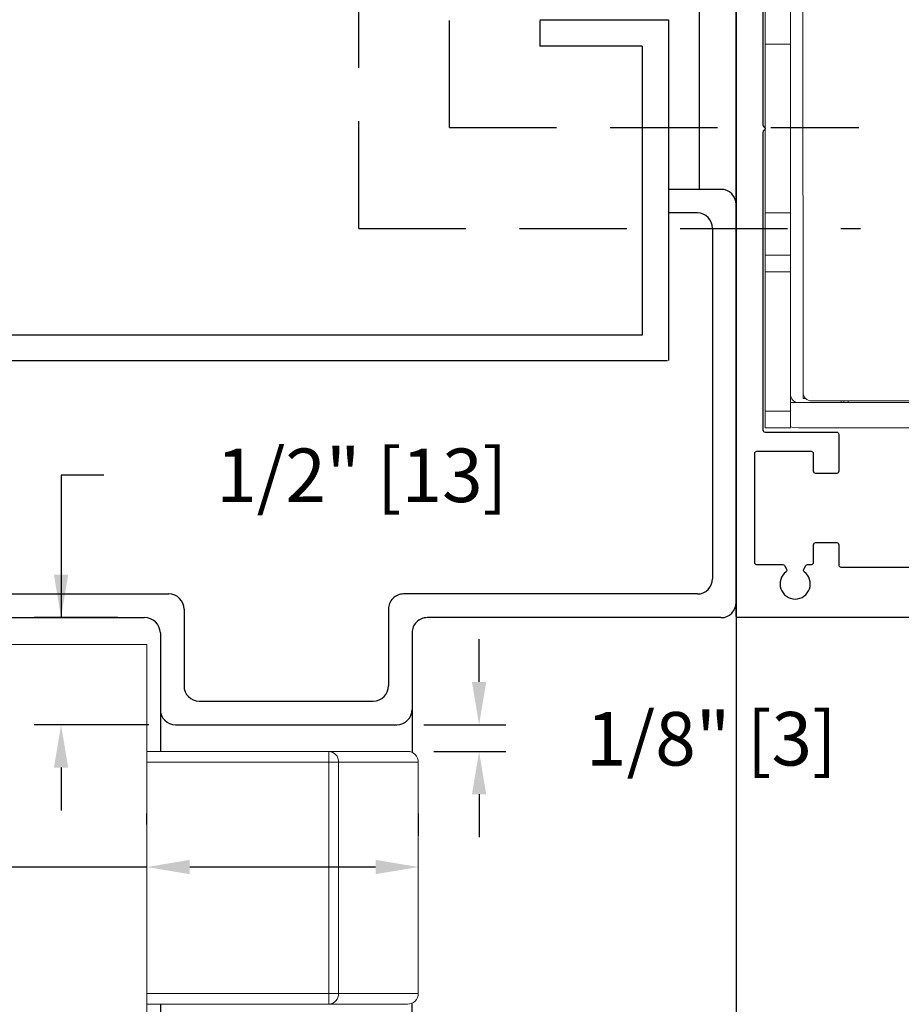
# Model space of a CAD drawing. Extents: x -44 to 58, y -116 to 127.
# Drawn here: x 3 to 7, y -11 to -6 of the extents above; entities that cross this region are included whole.
import ezdxf

# ---------------------------------------------------------------- set-up
doc = ezdxf.new("R2010")
doc.units = 0
doc.header["$MEASUREMENT"] = 0
doc.header["$PDMODE"] = 2
doc.header["$PDSIZE"] = -2
doc.linetypes.add('HIDDEN', pattern=[0.375, 0.25, -0.125])
doc.layers.get('0').update_dxf_attribs({"linetype": 'CONTINUOUS'})
doc.layers.get('DEFPOINTS').update_dxf_attribs({"linetype": 'CONTINUOUS'})
for name, color, linetype in [('DIM', 1, 'CONTINUOUS'), ('HIDDEN', 3, 'HIDDEN'), ('OBJECT', 7, 'CONTINUOUS')]:
    doc.layers.add(name, color=color, linetype=linetype)
doc.styles.get("Standard").update_dxf_attribs({"font": 'ROMAND.SHX'})
doc.dimstyles.get("Standard").update_dxf_attribs({"dimtxt": 0.075, "dimasz": 0.2, "dimexe": 0.09, "dimexo": 0.06, "dimgap": 0.05, "dimtad": 1, "dimtih": 1, "dimtoh": 1, "dimdec": 3, "dimzin": 4, "dimdsep": 46, "dimtxsty": 'Standard', "dimcen": -0.09, "dimadec": 0, "dimazin": 0, "dimtfac": 1, "dimtdec": 3, "dimtofl": 0, "dimtmove": 0, "dimatfit": 2, "dimfxl": 1, "dimtolj": 1, "dimtzin": 4, "dimarcsym": 0})

# ---------------------------------------------------------------- blocks, each defined once
blk = doc.blocks.new('Operator & Shaft')
at = {"color": 7, "linetype": 'Continuous', "lineweight": 0}
for p, q in [((-6.5129, 5.3217), (-6.5124, 7.7862)), ((-6.4535, 6.9476), (-6.4535, 7.1445)), ((-6.3354, 6.9476), (-6.3354, 7.1445)), ((-6.4537, 6.1602), (-6.4535, 6.9476)), ((-6.4535, 6.9476), (-6.3354, 6.9476)), ((-6.3356, 6.1602), (-6.3354, 6.9476)), ((-6.4537, 5.9634), (-6.4537, 6.1602)), ((-6.4537, 6.1602), (-6.3356, 6.1602)), ((-6.3356, 5.9634), (-6.3356, 6.1602)), ((-6.4537, 5.8846), (-6.4537, 5.9634)), ((-6.4537, 5.9634), (-6.3356, 5.9634)), ((-6.3356, 5.8846), (-6.3356, 5.9634)), ((-6.4539, 5.235), (-6.4537, 5.8846)), ((-6.3356, 5.8846), (-6.4537, 5.8846)), ((-6.3358, 5.235), (-6.3356, 5.8846)), ((-6.5129, 5.2941), (-6.5242, 5.2941)), ((-6.5129, 5.3217), (-6.5129, 5.2941)), ((-9.072, 5.2828), (-6.5523, 5.2823)), ((-7.1232, 5.2745), (-6.4932, 5.2744)), ((-6.6908, 5.2823), (-6.6908, 5.2745)), ((-6.3358, 5.235), (-6.4539, 5.235)), ((-6.4539, 5.1563), (-6.4539, 5.235)), ((-6.3358, 5.1563), (-6.3358, 5.235)), ((-7.1232, 5.1564), (-6.4933, 5.1563)), ((-6.3358, 5.1563), (-6.4539, 5.1563))]:
    blk.add_line(p, q, dxfattribs=at)
at = {"color": 8, "linetype": 'Continuous', "lineweight": 0}
for p, q in [((-6.7228, 5.2823), (-6.7228, 5.2745)), ((-6.7032, 5.2745), (-6.7032, 5.2823)), ((-6.6908, 5.2823), (-6.6908, 5.2745)), ((-6.4932, 5.2744), (-6.4539, 5.2744))]:
    blk.add_line(p, q, dxfattribs=at)
at = {"color": 7, "linetype": 'Continuous', "lineweight": 0, "flags": 128}
blk.add_lwpolyline([(-6.4933, 5.1563), (-6.4674, 5.1584), (-6.4539, 5.1613)], dxfattribs=at)
at = {"color": 7, "linetype": 'Continuous', "lineweight": 0}
blk.add_arc((-6.5523, 5.3217), 0.0394, 269.9887, 359.9887, dxfattribs=at)
blk.add_open_spline([(-6.4539, 5.3138), (-6.4541, 5.3103), (-6.4546, 5.3034), (-6.4595, 5.2922), (-6.4677, 5.283), (-6.4784, 5.2766), (-6.4874, 5.2745), (-6.4924, 5.2744), (-6.4932, 5.2744)], degree=3, knots=[0, 0, 0, 0, 0.199977, 0.400957, 0.582928, 0.766808, 0.963501, 1, 1, 1, 1], dxfattribs=at)
blk = doc.blocks.new('Soffit and Rabit')
at = {"layer": 'DIM', "color": 0}
for p, q in [((-138.9012, -28.8286), (-138.9012, -29.0731)), ((-138.7907, -28.9405), (-138.7907, -29.0731))]:
    blk.add_line(p, q, dxfattribs=at)
at = {"layer": 'OBJECT', "color": 0}
for p, q in [((-138.8305, -28.7579), (-136.9718, -28.7579)), ((-138.72, -28.8683), (-137.0823, -28.8683)), ((-136.9012, -28.8286), (-136.9012, -30.1997)), ((-137.0116, -28.939), (-137.0116, -30.3102)), ((-136.8305, -30.2704), (-136.4718, -30.2704)), ((-136.4012, -31.3747), (-136.4012, -30.3411)), ((-136.9409, -30.3808), (-136.5823, -30.3808)), ((-136.5116, -31.2643), (-136.5116, -30.4515)), ((-136.9409, -31.3349), (-136.5823, -31.3349)), ((-137.0116, -33.0768), (-137.0116, -31.4056)), ((-136.8305, -31.4454), (-136.4718, -31.4454)), ((-136.9012, -33.1872), (-136.9012, -31.52))]:
    blk.add_line(p, q, dxfattribs=at)
for centre, radius, start, end in [((-138.8305, -28.8286), 0.0707, 90, 180), ((-136.9718, -28.8286), 0.0707, 0, 90), ((-138.72, -28.939), 0.0707, 90, 180), ((-137.0823, -28.939), 0.0707, 0, 90), ((-136.8305, -30.1997), 0.0707, 180, 270), ((-136.4718, -30.3411), 0.0707, 0, 90), ((-136.9409, -30.3102), 0.0707, 180, 270), ((-136.5823, -30.4515), 0.0707, 0, 90), ((-136.5823, -31.2643), 0.0707, 270, 0), ((-136.9409, -31.4056), 0.0707, 90, 180), ((-136.4718, -31.3747), 0.0707, 270, 0), ((-136.827, -31.5195), 0.0742, 92.7006, 180.4403)]:
    blk.add_arc(centre, radius, start, end, dxfattribs=at)
blk = doc.blocks.new('Jamb Soffit & Wall')
at = {"color": 0}
blk.add_line((23.2059, -10.9361), (23.2059, -10.728), dxfattribs=at)
at = {"layer": 'DIM', "color": 0}
blk.add_line((20.5326, -7.728), (24.3971, -7.728), dxfattribs=at)
at = {"layer": 'OBJECT', "linetype": 'Continuous'}
for p, q in [((24.5446, -4.3614), (24.5446, -6.9284)), ((24.7173, -4.3614), (24.7173, -6.9991)), ((23.8018, -6.1363), (24.402, -6.1363)), ((23.8018, -6.1412), (23.8018, -6.2603)), ((24.402, -6.1363), (24.402, -7.728)), ((24.278, -6.2603), (23.8018, -6.2603)), ((24.278, -6.2603), (24.278, -7.6089))]:
    blk.add_line(p, q, dxfattribs=at)
at = {"layer": 'OBJECT'}
for p, q in [((24.7173, -7.1784), (24.7173, -9.4369)), ((22.0298, -9.3578), (22.0298, -9.5532)), ((23.2048, -9.3578), (23.2048, -9.5578)), ((24.7173, -9.4369), (24.7173, -14.4973)), ((22.031, -10.7332), (22.031, -14.4973))]:
    blk.add_line(p, q, dxfattribs=at)
at = {"layer": 'OBJECT', "color": 0, "linetype": 'Continuous'}
blk.add_line((24.278, -7.6089), (20.6566, -7.6089), dxfattribs=at)
at = {"color": 0, "rotation": 270}
blk.add_blockref('Soffit and Rabit', (53.4752, -145.8296), dxfattribs=at)
blk = doc.blocks.new('Backing Plate')
at = {"color": 1}
for p, q in [((-3.6348, -24.1837), (-2.4797, -24.1837)), ((-3.6448, -28.7407), (-3.6448, -24.1937)), ((-2.4649, -24.2232), (-2.4853, -24.2721)), ((-2.4637, -24.1997), (-2.4637, -24.217)), ((-2.5628, -24.2475), (-2.6755, -24.3603)), ((-2.5128, -24.2756), (-2.5327, -24.2495)), ((-3.4091, -24.4104), (-3.4188, -24.4272)), ((-3.3195, -24.4272), (-3.3292, -24.4104)), ((-2.6802, -24.3716), (-2.6802, -24.4)), ((-3.5592, -24.4417), (-3.5592, -24.9493)), ((-3.4275, -24.4322), (-3.5492, -24.4317)), ((-3.2936, -24.4317), (-3.3109, -24.4322)), ((-3.2836, -24.5241), (-3.2836, -24.4417)), ((-3.1655, -24.43), (-3.1655, -24.5241)), ((-2.7002, -24.42), (-3.1555, -24.42)), ((-3.1755, -24.5341), (-3.2736, -24.5341)), ((-3.2836, -24.9493), (-3.2836, -24.867)), ((-3.2736, -24.857), (-3.1755, -24.857)), ((-3.1655, -24.867), (-3.1655, -25.0397)), ((-3.5492, -24.9593), (-3.2936, -24.9593)), ((-3.1755, -25.0497), (-3.5098, -25.0497)), ((-3.5198, -25.0597), (-3.5198, -26.4499)), ((-3.5198, -26.4846), (-3.5198, -27.8745)), ((-3.5098, -27.8845), (-3.1755, -27.8845)), ((-3.1655, -27.8945), (-3.1655, -28.0674)), ((-3.5592, -27.9851), (-3.5592, -28.4927)), ((-3.2936, -27.9751), (-3.5492, -27.9751)), ((-3.2836, -28.0674), (-3.2836, -27.9851)), ((-3.1755, -28.0774), (-3.2736, -28.0774)), ((-3.2836, -28.4927), (-3.2836, -28.4103)), ((-3.2736, -28.4003), (-3.1755, -28.4003)), ((-3.1655, -28.4103), (-3.1655, -28.5044)), ((-3.5492, -28.5027), (-3.4275, -28.5022)), ((-3.3109, -28.5022), (-3.2936, -28.5027)), ((-3.4188, -28.5072), (-3.4091, -28.524)), ((-3.3292, -28.524), (-3.3195, -28.5072)), ((-3.1555, -28.5144), (-2.7002, -28.5144)), ((-2.6802, -28.5344), (-2.6802, -28.5629)), ((-2.6755, -28.5742), (-2.5628, -28.687)), ((-2.5327, -28.6849), (-2.5128, -28.6589)), ((-2.4853, -28.6624), (-2.4649, -28.7113)), ((-2.4637, -28.7174), (-2.4637, -28.7347)), ((-2.4797, -28.7507), (-3.6348, -28.7507))]:
    blk.add_line(p, q, dxfattribs=at)
at = {"color": 1, "extrusion": (0, 0, -1)}
for centre, radius, start, end in [((3.6348, -24.1937), 0.01, 0, 90), ((2.4797, -24.1997), 0.016, 90, 180), ((2.4797, -24.217), 0.016, 180, 202.6894), ((2.5001, -24.2659), 0.016, 202.6894, 322.6894), ((3.4178, -24.4054), 0.01, 127.1359, 210), ((3.3206, -24.4054), 0.01, 330, 52.8641), ((2.7002, -24.4), 0.02, 180, 270), ((3.4275, -24.4222), 0.01, 210, 270), ((3.3109, -24.4222), 0.01, 270, 330), ((3.2736, -24.5241), 0.01, 270, 360), ((3.1755, -24.5241), 0.01, 180, 270), ((3.2736, -24.867), 0.01, 0, 90), ((3.1755, -24.867), 0.01, 90, 180), ((3.1755, -25.0397), 0.01, 180, 270), ((3.5198, -26.4672), 0.01, 120, 240), ((3.1755, -27.8945), 0.01, 90, 180), ((3.2736, -28.0674), 0.01, 270, 0), ((3.1755, -28.0674), 0.01, 180, 270), ((3.2736, -28.4103), 0.01, 0, 90), ((3.1755, -28.4103), 0.01, 90, 180), ((3.4275, -28.5122), 0.01, 90, 150), ((3.3109, -28.5122), 0.01, 30, 90), ((3.4178, -28.529), 0.01, 150, 232.8641), ((3.3206, -28.529), 0.01, 307.1359, 30), ((2.7002, -28.5344), 0.02, 90, 180), ((2.5001, -28.6686), 0.016, 37.3106, 157.3106), ((2.4797, -28.7347), 0.016, 180, 270), ((2.4797, -28.7174), 0.016, 157.3106, 180), ((3.6348, -28.7407), 0.01, 270, 0)]:
    blk.add_arc(centre, radius, start, end, dxfattribs=at)
at = {"color": 1}
for centre, radius, start, end in [((-3.3692, -24.3412), 0.0705, 307.1359, 232.8641), ((-2.5486, -24.2616), 0.02, 37.3106, 135), ((-2.6642, -24.3716), 0.016, 135, 180), ((-3.5492, -24.4417), 0.01, 90, 180), ((-3.2936, -24.4417), 0.01, 0, 90), ((-3.1555, -24.43), 0.01, 90, 180), ((-3.5492, -24.9493), 0.01, 180, 270), ((-3.2936, -24.9493), 0.01, 270, 0), ((-3.5098, -25.0597), 0.01, 90, 180), ((-3.5098, -26.4499), 0.01, 180, 240), ((-3.5098, -26.4846), 0.01, 120, 180), ((-3.5098, -27.8745), 0.01, 180, 270), ((-3.5492, -27.9851), 0.01, 90, 180), ((-3.2936, -27.9851), 0.01, 0, 90), ((-3.5492, -28.4927), 0.01, 180, 270), ((-3.2936, -28.4927), 0.01, 270, 0), ((-3.1555, -28.5044), 0.01, 180, 270), ((-3.3692, -28.5932), 0.0705, 127.1359, 52.8641), ((-2.6642, -28.5629), 0.016, 180, 225), ((-2.5486, -28.6728), 0.02, 225, 322.6894)]:
    blk.add_arc(centre, radius, start, end, dxfattribs=at)
blk = doc.blocks.new('*D244')
at = {"layer": 'DEFPOINTS', "color": 0}
for p in [(4.395, -9.4284), (4.7784, -9.4284), (4.4422, -9.5534)]:
    blk.add_point(p, dxfattribs=at)
at = {"layer": 'DIM', "color": 0, "lineweight": -2}
for p, q in [((4.7784, -9.2284), (4.7784, -9.0284)), ((4.52, -9.4284), (4.9034, -9.4284)), ((4.5672, -9.5534), (4.9034, -9.5534)), ((4.7784, -9.7534), (4.7784, -9.9534))]:
    blk.add_line(p, q, dxfattribs=at)
at = {"layer": 'DIM', "color": 0}
for points in [[(4.745, -9.2284), (4.8117, -9.2284), (4.7784, -9.4284)], [(4.8117, -9.7534), (4.745, -9.7534), (4.7784, -9.5534)]]:
    blk.add_solid(points, dxfattribs=at)
at = {"layer": 'DIM', "color": 0, "insert": (5.8626, -9.494), "char_height": 0.25, "attachment_point": 5}
blk.add_mtext('\\A1;1/8" [3]', dxfattribs=at)
blk = doc.blocks.new('*D245')
at = {"layer": 'DEFPOINTS', "color": 0}
for p in [(2.8274, -8.9284), (3.2166, -8.9284), (3.3614, -9.4284)]:
    blk.add_point(p, dxfattribs=at)
at = {"layer": 'DIM', "color": 0, "lineweight": -2}
for p, q in [((3.0274, -8.2639), (2.8274, -8.2639)), ((2.8274, -8.2639), (2.8274, -8.9284)), ((3.0916, -8.9284), (2.7024, -8.9284)), ((3.2364, -9.4284), (2.7024, -9.4284)), ((2.8274, -9.6284), (2.8274, -9.8284))]:
    blk.add_line(p, q, dxfattribs=at)
at = {"layer": 'DIM', "color": 0}
for points in [[(2.794, -8.7284), (2.8607, -8.7284), (2.8274, -8.9284)], [(2.8607, -9.6284), (2.794, -9.6284), (2.8274, -9.4284)]]:
    blk.add_solid(points, dxfattribs=at)
at = {"layer": 'DIM', "color": 0, "insert": (4.2307, -8.2639), "char_height": 0.25, "attachment_point": 5}
blk.add_mtext('\\A1;1/2" [13]', dxfattribs=at)
blk = doc.blocks.new('*D246')
at = {"layer": 'DEFPOINTS', "color": 0}
for p in [(3.228, -10.093), (3.228, -10.1444), (4.495, -10.198)]:
    blk.add_point(p, dxfattribs=at)
at = {"layer": 'DIM', "color": 0, "lineweight": -2}
for p, q in [((3.228, -9.8944), (3.228, -9.843)), ((4.495, -9.948), (4.495, -9.843)), ((3.228, -10.093), (-0.0649, -10.093)), ((4.295, -10.093), (3.428, -10.093))]:
    blk.add_line(p, q, dxfattribs=at)
at = {"layer": 'DIM', "color": 0}
for points in [[(3.428, -10.0596), (3.428, -10.1263), (3.228, -10.093)], [(4.295, -10.1263), (4.295, -10.0596), (4.495, -10.093)]]:
    blk.add_solid(points, dxfattribs=at)
at = {"layer": 'DIM', "color": 0, "insert": (1.2574, -9.7779), "char_height": 0.25, "attachment_point": 5}
blk.add_mtext('\\A1;1 1/4" [32]', dxfattribs=at)
blk = doc.blocks.new('Arm a')
at = {"color": 7, "linetype": 'Continuous', "lineweight": 0}
for p, q in [((3.2281, -9.5532), (4.0768, -9.5532)), ((4.0768, -9.5532), (4.0768, -9.6032)), ((4.0768, -9.6032), (3.2281, -9.6032)), ((3.6352, -9.6033), (3.6344, -9.6033)), ((4.0768, -10.6832), (4.0768, -9.6032)), ((4.1228, -9.6032), (4.1228, -10.6832)), ((4.4948, -10.6832), (4.4948, -9.6032)), ((3.2279, -10.6832), (4.0768, -10.6832)), ((4.4939, -10.6832), (4.4948, -10.6832)), ((4.0768, -10.7332), (3.2279, -10.7332))]:
    blk.add_line(p, q, dxfattribs=at)
at = {"color": 7, "linetype": 'Continuous', "lineweight": 0, "flags": 128}
for points in [[(4.0768, -9.6032), (4.0841, -9.6032), (4.0912, -9.6032), (4.098, -9.6032), (4.1043, -9.6032), (4.1101, -9.6032), (4.1152, -9.6032), (4.1194, -9.6032), (4.1228, -9.6032)], [(4.1228, -10.6832), (4.1194, -10.6832), (4.1152, -10.6832), (4.1101, -10.6832), (4.1043, -10.6832), (4.098, -10.6832), (4.0912, -10.6832), (4.0841, -10.6832), (4.0768, -10.6832)], [(4.0768, -10.6832), (4.0768, -10.6929), (4.0768, -10.7023), (4.0768, -10.7109), (4.0768, -10.7185), (4.0768, -10.7247), (4.0768, -10.7294), (4.0768, -10.7322), (4.0768, -10.7332)]]:
    blk.add_lwpolyline(points, dxfattribs=at)
at = {"color": 7, "linetype": 'Continuous', "lineweight": 0}
for centre, radius, start, end in [((4.0747, -9.6012), 0.0481, 357.6868, 87.4831), ((4.4447, -9.6032), 0.05, 359.8381, 90.1555), ((4.0747, -10.6851), 0.0481, 272.5169, 2.3133), ((4.4447, -10.6832), 0.05, 269.8446, 0.0011)]:
    blk.add_arc(centre, radius, start, end, dxfattribs=at)
for points, knots in [([(4.0768, -9.5532), (4.1159, -9.5532), (4.1941, -9.5532), (4.2884, -9.5532), (4.3576, -9.5532), (4.4042, -9.5532), (4.437, -9.5532), (4.4416, -9.5532), (4.445, -9.5532)], [0, 0, 0, 0, 0.222138, 0.444464, 0.58437, 0.724223, 0.867575, 1, 1, 1, 1]), ([(4.4439, -10.7332), (4.4418, -10.7332), (4.4374, -10.7332), (4.4057, -10.7332), (4.3592, -10.7332), (4.2891, -10.7332), (4.1941, -10.7332), (4.1159, -10.7332), (4.0768, -10.7332)], [0, 0, 0, 0, 0.128467, 0.267848, 0.411664, 0.555539, 0.777588, 1, 1, 1, 1])]:
    blk.add_open_spline(points, degree=3, knots=knots, dxfattribs=at)
at = {"color": 8, "linetype": 'Continuous', "lineweight": 0}
for points, knots in [([(4.4939, -9.6032), (4.4918, -9.6032), (4.4873, -9.6032), (4.4551, -9.6032), (4.4077, -9.6032), (4.3366, -9.6032), (4.2408, -9.6032), (4.1621, -9.6032), (4.1228, -9.6032)], [0, 0, 0, 0, 0.129344, 0.269711, 0.41454, 0.55943, 0.779536, 1, 1, 1, 1]), ([(4.1228, -10.6832), (4.1621, -10.6832), (4.2407, -10.6832), (4.3359, -10.6832), (4.4061, -10.6832), (4.4535, -10.6832), (4.4869, -10.6832), (4.4916, -10.6832), (4.4939, -10.6832)], [0, 0, 0, 0, 0.220192, 0.440572, 0.581458, 0.722292, 0.866662, 1, 1, 1, 1])]:
    blk.add_open_spline(points, degree=3, knots=knots, dxfattribs=at)

msp = doc.modelspace()

# ---------------------------------------------------------------- linework, layer by layer
at = {"color": 7, "linetype": 'Continuous', "lineweight": 0}
for p, q in [((1.47821, -9.05327), (3.22821, -9.05362)), ((3.22821, -9.05362), (3.22713, -14.49729))]:
    msp.add_line(p, q, dxfattribs=at)
at = {"layer": 'HIDDEN', "ltscale": 2}
for p, q in [((4.21728, -7.11062), (4.21728, -2.32214)), ((4.64049, -6.63941), (4.64049, -3.06936)), ((4.64049, -6.63941), (6.5507, -6.63941)), ((4.21728, -7.11062), (6.55886, -7.11062))]:
    msp.add_line(p, q, dxfattribs=at)

# ---------------------------------------------------------------- block references
msp.add_blockref('Backing Plate', (9.62294, 19.82229))
at = {"xscale": -1}
msp.add_blockref('Operator & Shaft', (-0.22229, -13.19887), dxfattribs=at)
at = {"color": 0}
msp.add_blockref('Arm a', (0, 0), dxfattribs=at)
at = {"layer": 'DIM', "color": 0}
msp.add_blockref('Jamb Soffit & Wall', (-18.73909, 0), dxfattribs=at)

# ---------------------------------------------------------------- dimensions: what is measured, and where the dimension line sits
at = {"layer": 'DIM'}
for base, p1, p2, override, picture, middle in [((2.82736, -8.92845), (3.36138, -9.42845), (3.21661, -8.92845), {"dimtxt": 0.25, "dimexe": 0.125, "dimexo": 0.125, "dimgap": 0.25, "dimtad": 0, "dimdec": 4, "dimlunit": 4, "dimfrac": 2}, '*D245', (4.23067, -8.26391)), ((4.778366, -9.428448), (4.442231, -9.553404), (4.395004, -9.428448), {"dimtxt": 0.25, "dimexe": 0.125, "dimexo": 0.125, "dimgap": 0.25, "dimtad": 2, "dimdec": 4, "dimlunit": 4, "dimfrac": 2}, '*D244', (4.778366, -9.494013))]:
    dim = msp.add_linear_dim(base=base, p1=p1, p2=p2, angle=90, dimstyle='Standard', override=override, dxfattribs=at)
    dim.commit()
    dim.dimension.update_dxf_attribs({"geometry": picture, "text_midpoint": middle, "dimtype": 160})
dim = msp.add_linear_dim(base=(3.22799, -10.09297), p1=(4.49501, -10.198), p2=(3.22799, -10.14435), dimstyle='Standard', override={"dimtxt": 0.25, "dimexe": 0.25, "dimexo": 0.25, "dimgap": 0.125, "dimtad": 2, "dimdec": 4, "dimlunit": 4, "dimfrac": 2}, dxfattribs=at)
dim.commit()
dim.dimension.update_dxf_attribs({"geometry": '*D246', "text_midpoint": (1.25743, -10.09297), "dimtype": 160})

doc.saveas('drawing.dxf')
